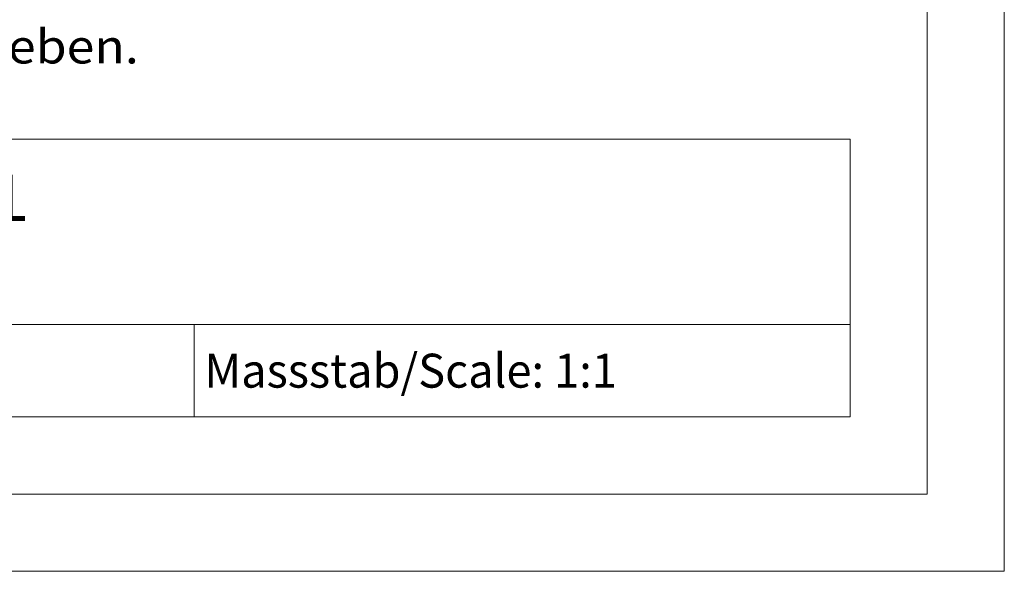
# Model space of a CAD drawing. Extents: x 0 to 1189, y 0 to 841.
# Drawn here: x 1125 to 1189, y 0 to 36 of the extents above; entities that cross this region are included whole.
import ezdxf
from ezdxf.enums import TextEntityAlignment as Align

# ---------------------------------------------------------------- set-up
doc = ezdxf.new("R2010")
doc.units = 0
doc.header["$LTSCALE"] = 5
doc.header["$MEASUREMENT"] = 0
doc.layers.add('90000_FRAME', color=7, linetype='CONTINUOUS')
doc.styles.add('TFONT1', font='TXT.SHX')

msp = doc.modelspace()

# ---------------------------------------------------------------- linework, layer by layer
at = {"layer": '90000_FRAME', "color": 7, "linetype": 'Continuous', "lineweight": 13}
for p, q in [((1189.000049, -0.000022), (1189.000049, 840.999978)), ((1184.000049, 4.999978), (1184.000049, 835.999978)), ((1044.000049, 27.999978), (1179.000049, 27.999978)), ((1179.000049, 9.999978), (1179.000049, 27.999978)), ((1094.000049, 15.999978), (1179.000049, 15.999978)), ((1136.500049, 9.999978), (1136.500049, 15.999978)), ((1044.000049, 9.999978), (1179.000049, 9.999978)), ((1184.000049, 4.999978), (5.000049, 4.999978)), ((1189.000049, -0.000022), (0.000049, -0.000022))]:
    msp.add_line(p, q, dxfattribs=at)

# ---------------------------------------------------------------- texts
at = {"layer": '90000_FRAME', "color": 7, "linetype": 'Continuous', "lineweight": 13, "style": 'TFONT1'}
for s, height, width, p, p2 in [('Alle Bemassungswerte sind in Millimeter (mm) angegeben.', 2.2, 0.825144, (1044.55959, 32.906705), (1132.905025, 32.906705)), ('3VA92...HC1', 3, 1.170452, (1095.448132, 22.70312), (1125.879892, 22.70312)), ('Massstab/Scale: 1:1', 2.2, 0.751546, (1137.160049, 11.899978), (1163.890049, 11.899978))]:
    msp.add_text(s, height=height, dxfattribs=dict(at, width=width)).set_placement(p, p2, align=Align.FIT)

doc.saveas('drawing.dxf')
